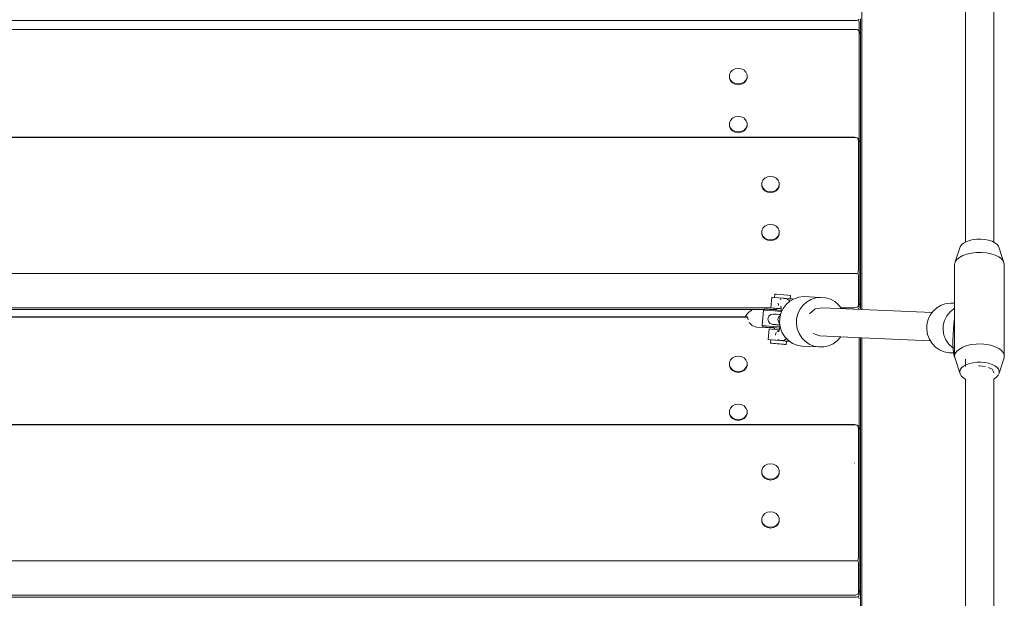
# Model space of a CAD drawing. Units: millimetres. Extents: x 1686 to 5202, y 3515 to 12980.
# Drawn here: x 3443 to 3998, y 10631 to 10957 of the extents above; entities that cross this region are included whole.
import ezdxf

# ---------------------------------------------------------------- set-up
doc = ezdxf.new("R2010")
doc.units = ezdxf.units.MM
doc.header["$MEASUREMENT"] = 0
doc.layers.add('Чертеж и Рисунок_Ном._пера__7', color=7, linetype='Continuous', lineweight=15)

msp = doc.modelspace()

# ---------------------------------------------------------------- linework, layer by layer
at = {"layer": 'Чертеж и Рисунок_Ном._пера__7', "color": 7, "linetype": 'Continuous', "lineweight": 15}
for points in [[(3917.7, 11037.23), (3917.7, 10793.49)], [(3976.08, 11013.98), (3976.08, 10831.42)], [(3992.08, 11014.13), (3992.08, 10831.28)], [(2974.89, 10956.22), (3913.89, 10956.22)], [(3913.89, 10956.22), (3914.59, 10956.24)], [(3914.59, 10956.24), (3915.22, 10956.28)], [(3915.76, 10956.36), (3915.22, 10956.28)], [(3915.76, 10956.36), (3915.97, 10956.93)], [(3915.76, 10956.36), (3915.97, 10955.91)], [(3916.09, 10955.49), (3915.97, 10955.91)], [(3916.14, 10955.09), (3916.09, 10955.49)], [(3916.14, 10950.3), (3916.14, 10955.09)], [(3916.14, 10950.3), (3916.14, 10955.09)], [(3916.89, 10940.04), (3916.89, 10957.04)], [(2974.89, 10951.19), (3913.89, 10951.19)], [(2974.89, 10951.12), (3913.89, 10951.12)], [(3913.89, 10951.19), (3914.69, 10951.09)], [(3913.89, 10951.12), (3914.59, 10951.07)], [(3914.59, 10951.07), (3915.22, 10950.9)], [(3914.69, 10951.09), (3915.39, 10950.87)], [(3915.76, 10950.61), (3915.22, 10950.9)], [(3915.97, 10950.52), (3915.39, 10950.87)], [(3915.76, 10950.61), (3915.97, 10950.25)], [(3915.76, 10950.61), (3915.97, 10950.52)], [(3915.97, 10950.52), (3916.47, 10949.85)], [(3916.09, 10949.77), (3915.97, 10950.25)], [(3916.14, 10949.18), (3916.09, 10949.77)], [(3916.71, 10949.25), (3916.47, 10949.85)], [(3916.14, 10938.09), (3916.14, 10949.18)], [(3916.14, 10938.92), (3916.14, 10949.18)], [(3916.14, 10949.18), (3916.14, 10888.85)], [(3916.14, 10933), (3916.14, 10949.18)], [(3916.8, 10948.84), (3916.71, 10949.25)], [(3916.89, 10948.05), (3916.8, 10948.84)], [(3916.89, 10948.05), (3916.89, 10875.3)], [(3844.91, 10928.14), (3843.79, 10926.99)], [(3846.41, 10928.89), (3844.91, 10928.14)], [(3848.12, 10929.15), (3846.41, 10928.89)], [(3849.83, 10928.89), (3848.12, 10929.15)], [(3851.34, 10928.14), (3849.83, 10928.89)], [(3852.45, 10926.99), (3851.34, 10928.14)], [(3916.14, 10888.85), (3916.14, 10929.93)], [(3843.79, 10926.99), (3843.2, 10925.58)], [(3843.2, 10925.58), (3843.2, 10924.07)], [(3843.2, 10925.08), (3843.2, 10923.57)], [(3843.2, 10924.07), (3843.79, 10922.66)], [(3843.2, 10923.97), (3843.2, 10924.07)], [(3843.2, 10923.87), (3843.2, 10923.97)], [(3843.2, 10923.77), (3843.2, 10923.87)], [(3843.2, 10923.67), (3843.2, 10923.77)], [(3843.2, 10923.57), (3843.2, 10923.67)], [(3843.2, 10923.57), (3843.79, 10922.16)], [(3843.79, 10922.66), (3844.91, 10921.51)], [(3843.79, 10922.16), (3844.91, 10921.01)], [(3851.34, 10921.51), (3852.45, 10922.66)], [(3851.34, 10921.01), (3852.45, 10922.16)], [(3853.05, 10925.58), (3852.45, 10926.99)], [(3852.45, 10922.66), (3853.05, 10924.07)], [(3852.45, 10922.16), (3853.05, 10923.57)], [(3853.05, 10924.07), (3853.05, 10925.58)], [(3853.05, 10923.57), (3853.05, 10925.08)], [(3853.05, 10923.97), (3853.05, 10924.07)], [(3853.05, 10923.87), (3853.05, 10923.97)], [(3853.05, 10923.77), (3853.05, 10923.87)], [(3853.05, 10923.67), (3853.05, 10923.77)], [(3853.05, 10923.57), (3853.05, 10923.67)], [(3844.91, 10921.51), (3846.41, 10920.76)], [(3844.91, 10921.01), (3846.41, 10920.26)], [(3848.12, 10920.49), (3846.41, 10920.76)], [(3848.12, 10919.99), (3846.41, 10920.26)], [(3848.12, 10920.49), (3849.83, 10920.76)], [(3848.12, 10919.99), (3849.83, 10920.26)], [(3849.83, 10920.76), (3851.34, 10921.51)], [(3849.83, 10920.26), (3851.34, 10921.01)], [(3843.79, 10899.93), (3843.2, 10898.52)], [(3844.91, 10901.09), (3843.79, 10899.93)], [(3846.41, 10901.84), (3844.91, 10901.09)], [(3848.12, 10902.1), (3846.41, 10901.84)], [(3849.83, 10901.84), (3848.12, 10902.1)], [(3851.34, 10901.09), (3849.83, 10901.84)], [(3852.45, 10899.93), (3851.34, 10901.09)], [(3853.05, 10898.52), (3852.45, 10899.93)], [(3843.2, 10898.52), (3843.2, 10897.02)], [(3843.2, 10898.02), (3843.2, 10896.52)], [(3843.2, 10897.02), (3843.79, 10895.6)], [(3843.2, 10896.92), (3843.2, 10897.02)], [(3843.2, 10896.82), (3843.2, 10896.92)], [(3843.2, 10896.72), (3843.2, 10896.82)], [(3843.2, 10896.62), (3843.2, 10896.72)], [(3843.2, 10896.52), (3843.2, 10896.62)], [(3843.2, 10896.52), (3843.79, 10895.1)], [(3843.79, 10895.6), (3844.91, 10894.45)], [(3843.79, 10895.1), (3844.91, 10893.95)], [(3844.91, 10894.45), (3846.41, 10893.7)], [(3849.83, 10893.7), (3851.34, 10894.45)], [(3851.34, 10894.45), (3852.45, 10895.6)], [(3851.34, 10893.95), (3852.45, 10895.1)], [(3852.45, 10895.6), (3853.05, 10897.02)], [(3852.45, 10895.1), (3853.05, 10896.52)], [(3853.05, 10897.02), (3853.05, 10898.52)], [(3853.05, 10896.52), (3853.05, 10898.02)], [(3853.05, 10896.92), (3853.05, 10897.02)], [(3853.05, 10896.82), (3853.05, 10896.92)], [(3853.05, 10896.72), (3853.05, 10896.82)], [(3853.05, 10896.62), (3853.05, 10896.72)], [(3853.05, 10896.52), (3853.05, 10896.62)], [(3112.69, 10890.4), (3913.47, 10890.4)], [(3112.69, 10890.33), (3913.47, 10890.33)], [(3844.91, 10893.95), (3846.41, 10893.2)], [(3848.12, 10893.44), (3846.41, 10893.7)], [(3848.12, 10892.94), (3846.41, 10893.2)], [(3848.12, 10893.44), (3849.83, 10893.7)], [(3848.12, 10892.94), (3849.83, 10893.2)], [(3849.83, 10893.2), (3851.34, 10893.95)], [(3913.47, 10890.4), (3914.28, 10890.3)], [(3913.47, 10890.33), (3914.18, 10890.28)], [(3914.18, 10890.28), (3914.81, 10890.1)], [(3914.28, 10890.3), (3914.97, 10890.08)], [(3915.35, 10889.82), (3914.81, 10890.1)], [(3915.56, 10889.73), (3914.97, 10890.08)], [(3915.35, 10889.82), (3915.56, 10889.45)], [(3915.35, 10889.82), (3915.56, 10889.73)], [(3915.56, 10889.73), (3916.06, 10889.06)], [(3915.68, 10888.98), (3915.56, 10889.45)], [(3915.72, 10888.38), (3915.68, 10888.98)], [(3916.29, 10888.45), (3916.06, 10889.06)], [(3915.72, 10888.38), (3915.72, 10815.64)], [(3915.72, 10872.21), (3915.72, 10888.38)], [(3916.39, 10888.05), (3916.29, 10888.45)], [(3916.47, 10887.26), (3916.39, 10888.05)], [(3916.47, 10887.26), (3916.47, 10814.51)], [(3916.89, 10858.3), (3916.89, 10875.3)], [(3863.02, 10867.35), (3861.9, 10866.2)], [(3864.52, 10868.1), (3863.02, 10867.35)], [(3866.23, 10868.36), (3864.52, 10868.1)], [(3867.94, 10868.1), (3866.23, 10868.36)], [(3869.45, 10867.35), (3867.94, 10868.1)], [(3870.56, 10866.2), (3869.45, 10867.35)], [(3915.72, 10815.64), (3915.72, 10869.13)], [(3916.71, 10868.26), (3916.47, 10868.85)], [(3916.8, 10867.86), (3916.71, 10868.26)], [(3916.89, 10867.07), (3916.8, 10867.86)], [(3916.89, 10867.07), (3916.89, 10794.32)], [(3861.9, 10866.2), (3861.31, 10864.78)], [(3861.31, 10864.78), (3861.31, 10863.28)], [(3861.31, 10864.28), (3861.31, 10862.78)], [(3861.31, 10863.28), (3861.9, 10861.87)], [(3861.31, 10863.18), (3861.31, 10863.28)], [(3861.31, 10863.08), (3861.31, 10863.18)], [(3861.31, 10862.98), (3861.31, 10863.08)], [(3861.31, 10862.88), (3861.31, 10862.98)], [(3861.31, 10862.78), (3861.31, 10862.88)], [(3861.31, 10862.78), (3861.9, 10861.37)], [(3861.9, 10861.87), (3863.02, 10860.72)], [(3861.9, 10861.37), (3863.02, 10860.22)], [(3869.45, 10860.72), (3870.56, 10861.87)], [(3869.45, 10860.22), (3870.56, 10861.37)], [(3871.15, 10864.78), (3870.56, 10866.2)], [(3870.56, 10861.87), (3871.15, 10863.28)], [(3870.56, 10861.37), (3871.15, 10862.78)], [(3871.15, 10863.28), (3871.15, 10864.78)], [(3871.15, 10862.78), (3871.15, 10864.28)], [(3871.15, 10863.18), (3871.15, 10863.28)], [(3871.15, 10863.08), (3871.15, 10863.18)], [(3871.15, 10862.98), (3871.15, 10863.08)], [(3871.15, 10862.88), (3871.15, 10862.98)], [(3871.15, 10862.78), (3871.15, 10862.88)], [(3863.02, 10860.72), (3864.52, 10859.96)], [(3863.02, 10860.22), (3864.52, 10859.46)], [(3866.23, 10859.7), (3864.52, 10859.96)], [(3866.23, 10859.2), (3864.52, 10859.46)], [(3866.23, 10859.7), (3867.94, 10859.96)], [(3866.23, 10859.2), (3867.94, 10859.46)], [(3867.94, 10859.96), (3869.45, 10860.72)], [(3867.94, 10859.46), (3869.45, 10860.22)], [(3861.9, 10839.14), (3861.31, 10837.73)], [(3863.02, 10840.29), (3861.9, 10839.14)], [(3864.52, 10841.04), (3863.02, 10840.29)], [(3866.23, 10841.31), (3864.52, 10841.04)], [(3867.94, 10841.04), (3866.23, 10841.31)], [(3869.45, 10840.29), (3867.94, 10841.04)], [(3870.56, 10839.14), (3869.45, 10840.29)], [(3871.15, 10837.73), (3870.56, 10839.14)], [(3861.31, 10837.73), (3861.31, 10836.22)], [(3861.31, 10837.23), (3861.31, 10835.72)], [(3861.31, 10836.22), (3861.9, 10834.81)], [(3861.31, 10836.12), (3861.31, 10836.22)], [(3861.31, 10836.02), (3861.31, 10836.12)], [(3861.31, 10835.92), (3861.31, 10836.02)], [(3861.31, 10835.82), (3861.31, 10835.92)], [(3861.31, 10835.72), (3861.31, 10835.82)], [(3861.31, 10835.72), (3861.9, 10834.31)], [(3861.9, 10834.81), (3863.02, 10833.66)], [(3861.9, 10834.31), (3863.02, 10833.16)], [(3863.02, 10833.66), (3864.52, 10832.91)], [(3863.02, 10833.16), (3864.52, 10832.41)], [(3867.94, 10832.91), (3869.45, 10833.66)], [(3867.94, 10832.41), (3869.45, 10833.16)], [(3869.45, 10833.66), (3870.56, 10834.81)], [(3869.45, 10833.16), (3870.56, 10834.31)], [(3870.56, 10834.81), (3871.15, 10836.22)], [(3870.56, 10834.31), (3871.15, 10835.72)], [(3871.15, 10836.22), (3871.15, 10837.73)], [(3871.15, 10835.72), (3871.15, 10837.23)], [(3871.15, 10836.12), (3871.15, 10836.22)], [(3871.15, 10836.02), (3871.15, 10836.12)], [(3871.15, 10835.92), (3871.15, 10836.02)], [(3871.15, 10835.82), (3871.15, 10835.92)], [(3871.15, 10835.72), (3871.15, 10835.82)], [(3866.23, 10832.65), (3864.52, 10832.91)], [(3866.23, 10832.15), (3864.52, 10832.41)], [(3866.23, 10832.65), (3867.94, 10832.91)], [(3866.23, 10832.15), (3867.94, 10832.41)], [(3973.06, 10828.73), (3970.3, 10820.19)], [(3973.79, 10829.8), (3973.06, 10828.73)], [(3974.93, 10830.78), (3973.79, 10829.8)], [(3976.44, 10831.62), (3974.93, 10830.78)], [(3978.25, 10832.29), (3976.44, 10831.62)], [(3980.3, 10832.76), (3978.25, 10832.29)], [(3982.5, 10833.02), (3980.3, 10832.76)], [(3984.76, 10833.05), (3982.5, 10833.02)], [(3986.99, 10832.86), (3984.76, 10833.05)], [(3989.09, 10832.44), (3986.99, 10832.86)], [(3990.98, 10831.82), (3989.09, 10832.44)], [(3992.58, 10831.03), (3990.98, 10831.82)], [(3993.83, 10830.08), (3992.58, 10831.03)], [(3994.67, 10829.04), (3993.83, 10830.08)], [(3995.08, 10827.92), (3994.67, 10829.04)], [(3995.08, 10827.92), (3997.9, 10819.18)], [(3972.64, 10822.75), (3971.21, 10821.53)], [(3974.53, 10823.81), (3972.64, 10822.75)], [(3976.81, 10824.65), (3974.53, 10823.81)], [(3979.38, 10825.24), (3976.81, 10824.65)], [(3982.14, 10825.57), (3979.38, 10825.24)], [(3984.97, 10825.61), (3982.14, 10825.57)], [(3987.76, 10825.36), (3984.97, 10825.61)], [(3990.39, 10824.84), (3987.76, 10825.36)], [(3992.76, 10824.06), (3990.39, 10824.84)], [(3994.77, 10823.06), (3992.76, 10824.06)], [(3996.34, 10821.88), (3994.77, 10823.06)], [(3970.3, 10820.19), (3969.95, 10818.78)], [(3969.95, 10767.22), (3969.95, 10818.78)], [(3971.21, 10821.53), (3970.3, 10820.19)], [(3997.4, 10820.57), (3996.34, 10821.88)], [(3997.9, 10819.18), (3997.4, 10820.57)], [(3997.9, 10767.61), (3997.9, 10819.18)], [(3112.69, 10813.69), (3913.47, 10813.69)], [(3913.47, 10813.69), (3914.18, 10813.7)], [(3914.18, 10813.7), (3914.81, 10813.75)], [(3915.35, 10813.83), (3914.81, 10813.75)], [(3915.35, 10813.83), (3915.56, 10814.4)], [(3915.35, 10813.83), (3915.56, 10813.37)], [(3915.68, 10815), (3915.56, 10814.4)], [(3915.68, 10812.95), (3915.56, 10813.37)], [(3915.72, 10815.64), (3915.68, 10815)], [(3915.72, 10812.56), (3915.68, 10812.95)], [(3915.72, 10795.56), (3915.72, 10812.56)], [(3915.72, 10796.39), (3915.72, 10812.56)], [(3916.47, 10797.51), (3916.47, 10814.51)], [(3866.53, 10794.36), (3867.06, 10800.34)], [(3868.32, 10800.24), (3867.06, 10800.34)], [(3870.76, 10800.04), (3868.32, 10800.24)], [(3868.52, 10800.23), (3868.69, 10802.1)], [(3869.63, 10802.03), (3868.69, 10802.1)], [(3871.47, 10801.88), (3869.63, 10802.03)], [(3873.85, 10799.78), (3870.76, 10800.04)], [(3873.8, 10801.68), (3871.47, 10801.88)], [(3873.8, 10801.68), (3875.94, 10801.49)], [(3877.29, 10801.36), (3875.94, 10801.49)], [(3877.55, 10801.32), (3877.29, 10801.36)], [(3877.39, 10799.45), (3877.55, 10801.32)], [(3882.23, 10800.36), (3879.57, 10799.47)], [(3885.01, 10800.68), (3882.23, 10800.36)], [(3894.48, 10800.27), (3885.01, 10800.68)], [(3891.7, 10799.94), (3889.04, 10799.05)], [(3894.48, 10800.27), (3891.7, 10799.94)], [(3897.27, 10800.02), (3894.48, 10800.27)], [(3899.96, 10799.21), (3897.27, 10800.02)], [(3112.69, 10794.37), (3777.7, 10794.37)], [(3777.7, 10794.37), (3866.54, 10794.37)], [(3867.79, 10794.27), (3866.53, 10794.36)], [(3866.53, 10794.36), (3866.89, 10794.31)], [(3866.89, 10794.31), (3868.68, 10794.13)], [(3870.23, 10794.07), (3867.79, 10794.27)], [(3870.76, 10796.12), (3870.59, 10797.03)], [(3870.83, 10795.72), (3870.76, 10796.12)], [(3872.32, 10799.44), (3871.77, 10798.99)], [(3872, 10795.29), (3872.17, 10794.77)], [(3872.15, 10795.14), (3872.23, 10793.85)], [(3875.04, 10796.18), (3873.35, 10793.92)], [(3873.8, 10799.69), (3873.61, 10799.66)], [(3873.85, 10799.78), (3876.71, 10799.52)], [(3873.87, 10799.7), (3874.69, 10799.67)], [(3874.69, 10799.67), (3876.1, 10799.15)], [(3877.14, 10798.06), (3875.04, 10796.18)], [(3876.1, 10799.15), (3876.44, 10798.87)], [(3876.44, 10798.87), (3877.11, 10798.04)], [(3878.5, 10799.35), (3876.71, 10799.52)], [(3879.57, 10799.47), (3877.14, 10798.06)], [(3878.85, 10799.29), (3878.5, 10799.35)], [(3878.83, 10799.04), (3878.85, 10799.29)], [(3884.51, 10795.77), (3882.83, 10793.5)], [(3886.61, 10797.64), (3884.51, 10795.77)], [(3889.04, 10799.05), (3886.61, 10797.64)], [(3895.51, 10794.46), (3891.54, 10793.75)], [(3917.7, 10793.49), (3895.51, 10794.46)], [(3902.42, 10797.87), (3899.96, 10799.21)], [(3904.57, 10796.06), (3902.42, 10797.87)], [(3906.2, 10794), (3904.57, 10796.06)], [(3905.9, 10794.37), (3913.47, 10794.37)], [(3913.47, 10794.37), (3914.28, 10794.47)], [(3914.28, 10794.47), (3914.97, 10794.69)], [(3915.56, 10795.04), (3914.97, 10794.69)], [(3915.56, 10795.04), (3916.06, 10795.71)], [(3915.68, 10795.25), (3915.56, 10795.04)], [(3915.72, 10795.56), (3915.68, 10795.25)], [(3916.09, 10794.81), (3915.97, 10794.21)], [(3916.29, 10796.32), (3916.06, 10795.71)], [(3916.14, 10795.44), (3916.09, 10794.81)], [(3916.14, 10795.92), (3916.14, 10795.44)], [(3916.14, 10795.44), (3916.14, 10795.92)], [(3916.39, 10796.72), (3916.29, 10796.32)], [(3916.47, 10797.51), (3916.39, 10796.72)], [(3916.89, 10793.53), (3916.89, 10794.32)], [(3957.89, 10792.56), (3959.99, 10794.43)], [(3959.99, 10794.43), (3962.42, 10795.84)], [(3962.42, 10795.84), (3965.08, 10796.73)], [(3965.08, 10796.73), (3967.86, 10797.06)], [(3967.86, 10797.06), (3969.95, 10796.96)], [(3112.69, 10793.5), (3777.7, 10793.5)], [(3112.69, 10789.22), (3777.7, 10789.22)], [(3112.69, 10789.15), (3777.7, 10789.15)], [(3777.7, 10793.5), (3862.83, 10793.5)], [(3777.7, 10789.22), (3853.23, 10789.22)], [(3777.7, 10789.15), (3853.32, 10789.15)], [(3852.93, 10790.62), (3852.04, 10789.22)], [(3852.93, 10790.62), (3853.35, 10791.27)], [(3853.24, 10789.22), (3853.32, 10789.15)], [(3853.32, 10789.13), (3853.31, 10788.93)], [(3853.31, 10788.93), (3853.35, 10788.85)], [(3853.35, 10791.27), (3853.42, 10791.39)], [(3853.36, 10788.82), (3853.42, 10788.64)], [(3853.42, 10791.39), (3853.91, 10791.72)], [(3854.62, 10792.22), (3853.91, 10791.72)], [(3854.62, 10792.22), (3854.67, 10792.25)], [(3855.42, 10792.81), (3854.67, 10792.25)], [(3855.42, 10792.81), (3855.47, 10792.84)], [(3855.56, 10792.92), (3855.47, 10792.84)], [(3855.66, 10793), (3855.56, 10792.92)], [(3858.33, 10793.49), (3862.59, 10793.3)], [(3862.34, 10793.1), (3861.58, 10784.42)], [(3862.34, 10793.1), (3863.05, 10793.68)], [(3862.34, 10793.1), (3864.41, 10792.95)], [(3863.05, 10793.68), (3864.99, 10793.54)], [(3864.41, 10792.95), (3868.57, 10792.6)], [(3864.82, 10788.17), (3865.34, 10789.6)], [(3864.99, 10793.54), (3868.87, 10793.22)], [(3866.52, 10790.58), (3865.34, 10789.6)], [(3865.51, 10793.5), (3869.48, 10793.5)], [(3868.03, 10790.85), (3866.52, 10790.58)], [(3869.71, 10790.77), (3868.03, 10790.85)], [(3868.57, 10792.6), (3872.25, 10792.29)], [(3868.68, 10794.13), (3869.53, 10794.06)], [(3872.24, 10792.93), (3868.87, 10793.22)], [(3869.45, 10793.17), (3869.53, 10794.09)], [(3869.53, 10794.09), (3869.64, 10794.08)], [(3869.64, 10794.08), (3869.83, 10794.07)], [(3869.71, 10790.77), (3871.03, 10790.68)], [(3869.83, 10794.07), (3870.14, 10794.05)], [(3872.23, 10793.89), (3870.23, 10794.07)], [(3870.27, 10794.04), (3871.36, 10793.95)], [(3870.42, 10787.93), (3870.95, 10789.36)], [(3871.85, 10790.11), (3870.95, 10789.36)], [(3871.97, 10790.6), (3871.03, 10790.68)], [(3871.42, 10793.94), (3872.23, 10793.87)], [(3872.15, 10791.36), (3871.49, 10788.6)], [(3873.35, 10793.92), (3872.15, 10791.36)], [(3872.23, 10793.85), (3872.25, 10792.31)], [(3872.25, 10792.31), (3872.23, 10791.52)], [(3881.63, 10790.94), (3880.96, 10788.19)], [(3882.83, 10793.5), (3881.63, 10790.94)], [(3888.39, 10791.12), (3888.34, 10791.08)], [(3891.48, 10793.74), (3888.39, 10791.12)], [(3891.54, 10793.75), (3891.48, 10793.74)], [(3915.76, 10793.63), (3915.47, 10793.59)], [(3915.76, 10793.63), (3915.97, 10794.21)], [(3915.76, 10793.63), (3915.79, 10793.58)], [(3957.3, 10791.76), (3917.7, 10793.49)], [(3955, 10787.73), (3956.2, 10790.29)], [(3956.2, 10790.29), (3957.89, 10792.56)], [(3964.56, 10788.01), (3965.54, 10789.88)], [(3965.54, 10789.88), (3966.51, 10791.08)], [(3966.51, 10791.08), (3967.4, 10792.14)], [(3967.4, 10792.14), (3969.33, 10793.7)], [(3969.33, 10793.7), (3969.72, 10794.01)], [(3969.72, 10794.01), (3969.95, 10794.13)], [(3853.42, 10788.64), (3853.53, 10788.33)], [(3853.54, 10788.28), (3853.74, 10787.58)], [(3855.92, 10784.37), (3854.31, 10786.1)], [(3856.3, 10784.24), (3856.2, 10784.28)], [(3858.46, 10783.48), (3856.3, 10784.24)], [(3858.46, 10783.48), (3868.57, 10783.04)], [(3861.58, 10784.42), (3863.66, 10784.27)], [(3861.58, 10784.42), (3862.18, 10783.72)], [(3862.18, 10783.72), (3864.12, 10783.58)], [(3862.71, 10783.64), (3862.18, 10783.72)], [(3865.61, 10783.36), (3862.71, 10783.64)], [(3863.66, 10784.27), (3867.81, 10783.92)], [(3864.12, 10783.58), (3868, 10783.26)], [(3864.82, 10788.17), (3865.09, 10786.67)], [(3865.09, 10786.67), (3866.07, 10785.5)], [(3865.84, 10783.37), (3865.5, 10783.42)], [(3865.5, 10783.42), (3866.74, 10783.33)], [(3868.57, 10783.09), (3865.61, 10783.36)], [(3867.66, 10783.2), (3865.84, 10783.37)], [(3866.07, 10785.5), (3867.52, 10784.98)], [(3866.74, 10783.33), (3869.22, 10783.13)], [(3867.52, 10784.98), (3867.85, 10784.93)], [(3869.2, 10784.9), (3867.52, 10784.98)], [(3868.57, 10783.12), (3867.66, 10783.2)], [(3871.47, 10783.61), (3867.81, 10783.92)], [(3867.85, 10784.93), (3869.63, 10784.76)], [(3871.35, 10782.97), (3868, 10783.26)], [(3868.5, 10782.25), (3868.58, 10783.18)], [(3869.2, 10784.9), (3870.52, 10784.81)], [(3869.63, 10784.76), (3871.58, 10784.58)], [(3870.42, 10787.93), (3870.69, 10786.42)], [(3871.56, 10784.73), (3870.52, 10784.81)], [(3870.69, 10786.42), (3871.42, 10785.56)], [(3871.51, 10783.84), (3871.23, 10782.29)], [(3871.49, 10788.6), (3871.38, 10785.77)], [(3871.38, 10785.77), (3871.84, 10782.98)], [(3871.6, 10784.46), (3871.51, 10783.84)], [(3880.96, 10788.19), (3880.86, 10785.36)], [(3880.86, 10785.36), (3881.32, 10782.57)], [(3954.24, 10782.15), (3954.34, 10784.98)], [(3954.34, 10784.98), (3955, 10787.73)], [(3963.42, 10782.14), (3963.51, 10784.58)], [(3963.51, 10784.58), (3964.23, 10787.33)], [(3964.23, 10787.33), (3964.56, 10788.01)], [(3969.54, 10785.51), (3969.25, 10782.37)], [(3969.93, 10788.52), (3969.54, 10785.51)], [(3969.93, 10788.52), (3969.95, 10788.64)], [(3864.98, 10776.51), (3865.5, 10782.49)], [(3866.76, 10782.4), (3865.5, 10782.49)], [(3869.2, 10782.2), (3866.76, 10782.4)], [(3869.29, 10779.89), (3869.04, 10779.21)], [(3869.07, 10779.06), (3869.04, 10779.21)], [(3871.16, 10782.03), (3869.2, 10782.2)], [(3869.22, 10783.13), (3871.35, 10782.95)], [(3869.49, 10780.43), (3869.29, 10779.89)], [(3870.77, 10781.62), (3870.07, 10781.05)], [(3870.98, 10781.27), (3870.73, 10780.79)], [(3871.23, 10782.29), (3870.92, 10780.99)], [(3871.84, 10782.98), (3872.85, 10780.34)], [(3872.85, 10780.34), (3874.36, 10777.96)], [(3874.36, 10777.96), (3876.32, 10775.93)], [(3881.32, 10782.57), (3882.33, 10779.92)], [(3882.33, 10779.92), (3883.84, 10777.54)], [(3894.06, 10778.55), (3890.28, 10779.94)], [(3894.12, 10778.52), (3894.06, 10778.55)], [(3917.7, 10777.49), (3894.12, 10778.52)], [(3903.82, 10775.78), (3905.73, 10777.86)], [(3905.73, 10777.86), (3905.82, 10778.01)], [(3954.7, 10779.35), (3954.24, 10782.15)], [(3955.7, 10776.71), (3954.7, 10779.35)], [(3963.42, 10781.75), (3963.42, 10782.14)], [(3963.92, 10778.95), (3963.42, 10781.75)], [(3964.08, 10778.57), (3963.92, 10778.95)], [(3965.05, 10776.3), (3964.08, 10778.57)], [(3969.06, 10779.24), (3969, 10776.15)], [(3969.25, 10782.37), (3969.06, 10779.24)], [(3866.24, 10776.42), (3864.98, 10776.51)], [(3864.98, 10776.51), (3865.33, 10776.46)], [(3865.33, 10776.46), (3866.44, 10776.35)], [(3868.68, 10776.22), (3866.24, 10776.42)], [(3866.28, 10774.47), (3866.45, 10776.39)], [(3867.23, 10774.4), (3866.28, 10774.47)], [(3866.28, 10774.47), (3866.54, 10774.43)], [(3866.54, 10774.43), (3867.89, 10774.3)], [(3869.06, 10774.25), (3867.23, 10774.4)], [(3869.16, 10776.17), (3867.39, 10776.31)], [(3867.89, 10774.3), (3870.03, 10774.1)], [(3871.78, 10775.95), (3868.68, 10776.22)], [(3871.39, 10774.04), (3869.06, 10774.25)], [(3869.16, 10776.17), (3869.23, 10776.16)], [(3871.47, 10775.97), (3869.96, 10776.1)], [(3870.03, 10774.1), (3872.36, 10773.9)], [(3870.33, 10776.54), (3870.91, 10776.34)], [(3870.91, 10776.34), (3871.78, 10776.02)], [(3871.39, 10774.04), (3873.53, 10773.85)], [(3871.47, 10775.97), (3871.55, 10775.96)], [(3871.78, 10775.95), (3874.63, 10775.69)], [(3872.63, 10775.98), (3871.8, 10776.02)], [(3872.36, 10773.9), (3874.2, 10773.75)], [(3872.63, 10775.98), (3874.11, 10776.25)], [(3874.88, 10773.72), (3873.53, 10773.85)], [(3874.11, 10776.25), (3874.49, 10776.5)], [(3874.2, 10773.75), (3875.14, 10773.68)], [(3874.49, 10776.5), (3875.19, 10777.11)], [(3876.42, 10775.52), (3874.63, 10775.69)], [(3874.99, 10775.64), (3874.67, 10775.67)], [(3875.14, 10773.68), (3874.88, 10773.72)], [(3875.28, 10775.6), (3875.05, 10775.64)], [(3875.14, 10773.68), (3875.31, 10775.6)], [(3875.31, 10775.58), (3875.51, 10775.56)], [(3875.51, 10775.56), (3876.77, 10775.47)], [(3876.32, 10775.93), (3878.64, 10774.35)], [(3876.77, 10775.47), (3876.42, 10775.52)], [(3876.77, 10775.47), (3876.79, 10775.61)], [(3881.23, 10773.27), (3878.64, 10774.35)], [(3883.98, 10772.74), (3881.23, 10773.27)], [(3883.84, 10777.54), (3885.8, 10775.52)], [(3883.98, 10772.74), (3893.45, 10772.32)], [(3885.8, 10775.52), (3888.11, 10773.93)], [(3888.11, 10773.93), (3890.7, 10772.85)], [(3893.45, 10772.32), (3890.7, 10772.85)], [(3893.45, 10772.32), (3896.25, 10772.36)], [(3896.25, 10772.36), (3898.99, 10772.97)], [(3898.99, 10772.97), (3901.55, 10774.13)], [(3901.55, 10774.13), (3903.82, 10775.78)], [(3916.14, 10775.37), (3916.14, 10777.56)], [(3916.14, 10776.19), (3916.14, 10777.56)], [(3916.14, 10777.56), (3916.14, 10727.04)], [(3916.14, 10771.03), (3916.14, 10777.56)], [(3916.89, 10777.32), (3916.89, 10777.53)], [(3916.89, 10777.53), (3916.89, 10713.33)], [(3956.28, 10775.81), (3917.7, 10777.49)], [(3917.7, 10777.49), (3917.7, 10533.83)], [(3957.22, 10774.33), (3955.7, 10776.71)], [(3959.17, 10772.31), (3957.22, 10774.33)], [(3961.49, 10770.72), (3959.17, 10772.31)], [(3965.82, 10775.18), (3965.05, 10776.3)], [(3966.74, 10773.91), (3965.82, 10775.18)], [(3968.65, 10772.09), (3966.74, 10773.91)], [(3968.88, 10771.88), (3968.65, 10772.09)], [(3969, 10776.15), (3969, 10774.15)], [(3969, 10774.15), (3969.06, 10771.45)], [(3974.53, 10772.24), (3972.64, 10771.19)], [(3976.81, 10773.09), (3974.53, 10772.24)], [(3979.38, 10773.68), (3976.81, 10773.09)], [(3982.14, 10774), (3979.38, 10773.68)], [(3984.97, 10774.04), (3982.14, 10774)], [(3987.76, 10773.8), (3984.97, 10774.04)], [(3990.39, 10773.28), (3987.76, 10773.8)], [(3992.76, 10772.5), (3990.39, 10773.28)], [(3994.77, 10771.5), (3992.76, 10772.5)], [(3846.41, 10766.92), (3844.91, 10766.17)], [(3848.12, 10767.18), (3846.41, 10766.92)], [(3849.83, 10766.92), (3848.12, 10767.18)], [(3851.34, 10766.17), (3849.83, 10766.92)], [(3916.14, 10727.04), (3916.14, 10767.95)], [(3964.08, 10769.64), (3961.49, 10770.72)], [(3966.83, 10769.11), (3964.08, 10769.64)], [(3966.83, 10769.11), (3969.32, 10769)], [(3969.05, 10771.77), (3968.88, 10771.88)], [(3969.06, 10771.45), (3969.25, 10769.37)], [(3969.25, 10769.37), (3969.54, 10767.9)], [(3969.69, 10767.18), (3969.54, 10767.9)], [(3969.69, 10767.18), (3970.09, 10766.31)], [(3970.3, 10768.63), (3969.95, 10767.22)], [(3969.95, 10767.22), (3970.17, 10765.81)], [(3971.21, 10769.97), (3970.3, 10768.63)], [(3972.64, 10771.19), (3971.21, 10769.97)], [(3996.34, 10770.32), (3994.77, 10771.5)], [(3997.4, 10769.01), (3996.34, 10770.32)], [(3997.9, 10767.61), (3997.4, 10769.01)], [(3997.84, 10766.2), (3997.9, 10767.61)], [(3843.79, 10765.02), (3843.2, 10763.6)], [(3843.2, 10763.6), (3843.2, 10762.1)], [(3843.2, 10763.1), (3843.2, 10761.6)], [(3843.2, 10762.1), (3843.79, 10760.69)], [(3843.2, 10762), (3843.2, 10762.1)], [(3843.2, 10761.9), (3843.2, 10762)], [(3843.2, 10761.8), (3843.2, 10761.9)], [(3843.2, 10761.7), (3843.2, 10761.8)], [(3843.2, 10761.6), (3843.2, 10761.7)], [(3843.2, 10761.6), (3843.79, 10760.19)], [(3844.91, 10766.17), (3843.79, 10765.02)], [(3852.45, 10765.02), (3851.34, 10766.17)], [(3853.05, 10763.6), (3852.45, 10765.02)], [(3852.45, 10760.69), (3853.05, 10762.1)], [(3852.45, 10760.19), (3853.05, 10761.6)], [(3853.05, 10762.1), (3853.05, 10763.6)], [(3853.05, 10761.6), (3853.05, 10763.1)], [(3853.05, 10762), (3853.05, 10762.1)], [(3853.05, 10761.9), (3853.05, 10762)], [(3853.05, 10761.8), (3853.05, 10761.9)], [(3853.05, 10761.7), (3853.05, 10761.8)], [(3853.05, 10761.6), (3853.05, 10761.7)], [(3970.17, 10765.81), (3972.96, 10757.2)], [(3974.93, 10761.49), (3973.79, 10760.52)], [(3976.44, 10762.34), (3974.93, 10761.49)], [(3976.08, 10765.41), (3976.08, 10761.29)], [(3978.25, 10763.01), (3976.44, 10762.34)], [(3980.3, 10763.48), (3978.25, 10763.01)], [(3982.5, 10763.74), (3980.3, 10763.48)], [(3984.76, 10763.77), (3982.5, 10763.74)], [(3984.08, 10761.78), (3983.56, 10761.71)], [(3987.1, 10761.38), (3984.08, 10761.78)], [(3986.99, 10763.58), (3984.76, 10763.77)], [(3989.09, 10763.16), (3986.99, 10763.58)], [(3990.98, 10762.54), (3989.09, 10763.16)], [(3992.58, 10761.74), (3990.98, 10762.54)], [(3993.83, 10760.8), (3992.58, 10761.74)], [(3997.84, 10766.2), (3995.03, 10757.51)], [(3843.79, 10760.69), (3844.91, 10759.53)], [(3843.79, 10760.19), (3844.91, 10759.03)], [(3844.91, 10759.53), (3846.41, 10758.78)], [(3844.91, 10759.03), (3846.41, 10758.28)], [(3848.12, 10758.52), (3846.41, 10758.78)], [(3848.12, 10758.02), (3846.41, 10758.28)], [(3848.12, 10758.52), (3849.83, 10758.78)], [(3848.12, 10758.02), (3849.83, 10758.28)], [(3849.83, 10758.78), (3851.34, 10759.53)], [(3849.83, 10758.28), (3851.34, 10759.03)], [(3851.34, 10759.53), (3852.45, 10760.69)], [(3851.34, 10759.03), (3852.45, 10760.19)], [(3973.06, 10759.45), (3972.78, 10758.33)], [(3972.78, 10758.33), (3972.96, 10757.2)], [(3972.96, 10757.2), (3973.59, 10756.12)], [(3973.79, 10760.52), (3973.06, 10759.45)], [(3973.59, 10756.12), (3974.64, 10755.12)], [(3989.7, 10760.44), (3988.96, 10760.8)], [(3990.29, 10760.14), (3989.7, 10760.44)], [(3991.01, 10759.78), (3990.29, 10760.14)], [(3991.75, 10758.4), (3991.01, 10759.78)], [(3991.75, 10758.4), (3991.82, 10758.27)], [(3991.82, 10758.28), (3992.08, 10757.78)], [(3993.59, 10755.38), (3994.52, 10756.41)], [(3994.67, 10759.75), (3993.83, 10760.8)], [(3994.52, 10756.41), (3995.03, 10757.51)], [(3995.08, 10758.64), (3994.67, 10759.75)], [(3995.03, 10757.51), (3995.08, 10758.64)], [(3974.64, 10755.12), (3976.07, 10754.24)], [(3976.08, 10754.24), (3976.08, 10571.76)], [(3992.08, 10754.39), (3992.25, 10754.47)], [(3992.08, 10754.39), (3992.08, 10571.61)], [(3992.25, 10754.47), (3993.59, 10755.38)], [(3844.91, 10739.11), (3843.79, 10737.96)], [(3846.41, 10739.87), (3844.91, 10739.11)], [(3848.12, 10740.13), (3846.41, 10739.87)], [(3849.83, 10739.87), (3848.12, 10740.13)], [(3851.34, 10739.11), (3849.83, 10739.87)], [(3852.45, 10737.96), (3851.34, 10739.11)], [(3843.79, 10737.96), (3843.2, 10736.55)], [(3843.2, 10736.55), (3843.2, 10735.04)], [(3843.2, 10736.05), (3843.2, 10734.54)], [(3843.2, 10735.04), (3843.79, 10733.63)], [(3843.2, 10734.94), (3843.2, 10735.04)], [(3843.2, 10734.84), (3843.2, 10734.94)], [(3843.2, 10734.74), (3843.2, 10734.84)], [(3843.2, 10734.64), (3843.2, 10734.74)], [(3843.2, 10734.54), (3843.2, 10734.64)], [(3843.2, 10734.54), (3843.79, 10733.13)], [(3843.79, 10733.63), (3844.91, 10732.48)], [(3851.34, 10732.48), (3852.45, 10733.63)], [(3853.05, 10736.55), (3852.45, 10737.96)], [(3852.45, 10733.63), (3853.05, 10735.04)], [(3852.45, 10733.13), (3853.05, 10734.54)], [(3853.05, 10735.04), (3853.05, 10736.55)], [(3853.05, 10734.54), (3853.05, 10736.05)], [(3853.05, 10734.94), (3853.05, 10735.04)], [(3853.05, 10734.84), (3853.05, 10734.94)], [(3853.05, 10734.74), (3853.05, 10734.84)], [(3853.05, 10734.64), (3853.05, 10734.74)], [(3853.05, 10734.54), (3853.05, 10734.64)], [(3112.69, 10728.59), (3777.7, 10728.59)], [(3112.69, 10728.52), (3777.7, 10728.52)], [(3777.7, 10728.59), (3913.47, 10728.59)], [(3777.7, 10728.52), (3913.47, 10728.52)], [(3843.79, 10733.13), (3844.91, 10731.98)], [(3844.91, 10732.48), (3846.41, 10731.73)], [(3844.91, 10731.98), (3846.41, 10731.23)], [(3848.12, 10731.47), (3846.41, 10731.73)], [(3848.12, 10730.97), (3846.41, 10731.23)], [(3848.12, 10731.47), (3849.83, 10731.73)], [(3848.12, 10730.97), (3849.83, 10731.23)], [(3849.83, 10731.73), (3851.34, 10732.48)], [(3849.83, 10731.23), (3851.34, 10731.98)], [(3851.34, 10731.98), (3852.45, 10733.13)], [(3913.47, 10728.59), (3914.28, 10728.49)], [(3913.47, 10728.52), (3914.18, 10728.46)], [(3914.18, 10728.46), (3914.81, 10728.29)], [(3914.28, 10728.49), (3914.97, 10728.26)], [(3915.35, 10728.01), (3914.81, 10728.29)], [(3915.56, 10727.92), (3914.97, 10728.26)], [(3915.35, 10728.01), (3915.56, 10727.64)], [(3915.35, 10728.01), (3915.56, 10727.92)], [(3915.56, 10727.92), (3916.06, 10727.24)], [(3915.68, 10727.16), (3915.56, 10727.64)], [(3915.72, 10726.57), (3915.68, 10727.16)], [(3915.72, 10726.57), (3915.72, 10653.82)], [(3915.72, 10710.39), (3915.72, 10726.57)], [(3916.29, 10726.64), (3916.06, 10727.24)], [(3916.39, 10726.24), (3916.29, 10726.64)], [(3916.47, 10725.44), (3916.39, 10726.24)], [(3916.47, 10725.44), (3916.47, 10652.7)], [(3916.89, 10696.33), (3916.89, 10713.33)], [(3864.52, 10706.29), (3863.02, 10705.54)], [(3866.23, 10706.55), (3864.52, 10706.29)], [(3867.94, 10706.29), (3866.23, 10706.55)], [(3869.45, 10705.54), (3867.94, 10706.29)], [(3913.47, 10707.04), (3913.54, 10707)], [(3915.72, 10653.82), (3915.72, 10707.32)], [(3916.71, 10706.28), (3916.47, 10706.88)], [(3916.8, 10705.88), (3916.71, 10706.28)], [(3916.89, 10705.09), (3916.8, 10705.88)], [(3861.9, 10704.38), (3861.31, 10702.97)], [(3861.31, 10702.97), (3861.31, 10701.47)], [(3861.31, 10702.47), (3861.31, 10700.97)], [(3861.31, 10701.47), (3861.9, 10700.05)], [(3861.31, 10701.37), (3861.31, 10701.47)], [(3861.31, 10701.27), (3861.31, 10701.37)], [(3861.31, 10701.17), (3861.31, 10701.27)], [(3861.31, 10701.07), (3861.31, 10701.17)], [(3861.31, 10700.97), (3861.31, 10701.07)], [(3861.31, 10700.97), (3861.9, 10699.55)], [(3863.02, 10705.54), (3861.9, 10704.38)], [(3861.9, 10700.05), (3863.02, 10698.9)], [(3870.56, 10704.38), (3869.45, 10705.54)], [(3869.45, 10698.9), (3870.56, 10700.05)], [(3871.15, 10702.97), (3870.56, 10704.38)], [(3870.56, 10700.05), (3871.15, 10701.47)], [(3870.56, 10699.55), (3871.15, 10700.97)], [(3871.15, 10701.47), (3871.15, 10702.97)], [(3871.15, 10700.97), (3871.15, 10702.47)], [(3871.15, 10701.37), (3871.15, 10701.47)], [(3871.15, 10701.27), (3871.15, 10701.37)], [(3871.15, 10701.17), (3871.15, 10701.27)], [(3871.15, 10701.07), (3871.15, 10701.17)], [(3871.15, 10700.97), (3871.15, 10701.07)], [(3916.89, 10705.09), (3916.89, 10632.34)], [(3861.9, 10699.55), (3863.02, 10698.4)], [(3863.02, 10698.9), (3864.52, 10698.15)], [(3863.02, 10698.4), (3864.52, 10697.65)], [(3866.23, 10697.89), (3864.52, 10698.15)], [(3866.23, 10697.39), (3864.52, 10697.65)], [(3866.23, 10697.89), (3867.94, 10698.15)], [(3866.23, 10697.39), (3867.94, 10697.65)], [(3867.94, 10698.15), (3869.45, 10698.9)], [(3867.94, 10697.65), (3869.45, 10698.4)], [(3869.45, 10698.4), (3870.56, 10699.55)], [(3863.02, 10678.48), (3861.9, 10677.33)], [(3864.52, 10679.23), (3863.02, 10678.48)], [(3866.23, 10679.49), (3864.52, 10679.23)], [(3867.94, 10679.23), (3866.23, 10679.49)], [(3869.45, 10678.48), (3867.94, 10679.23)], [(3870.56, 10677.33), (3869.45, 10678.48)], [(3861.9, 10677.33), (3861.31, 10675.92)], [(3861.31, 10675.92), (3861.31, 10674.41)], [(3861.31, 10675.42), (3861.31, 10673.91)], [(3861.31, 10674.41), (3861.9, 10673)], [(3861.31, 10674.31), (3861.31, 10674.41)], [(3861.31, 10674.21), (3861.31, 10674.31)], [(3861.31, 10674.11), (3861.31, 10674.21)], [(3861.31, 10674.01), (3861.31, 10674.11)], [(3861.31, 10673.91), (3861.31, 10674.01)], [(3861.31, 10673.91), (3861.9, 10672.5)], [(3861.9, 10673), (3863.02, 10671.85)], [(3861.9, 10672.5), (3863.02, 10671.35)], [(3869.45, 10671.85), (3870.56, 10673)], [(3869.45, 10671.35), (3870.56, 10672.5)], [(3871.15, 10675.92), (3870.56, 10677.33)], [(3870.56, 10673), (3871.15, 10674.41)], [(3870.56, 10672.5), (3871.15, 10673.91)], [(3871.15, 10674.41), (3871.15, 10675.92)], [(3871.15, 10673.91), (3871.15, 10675.42)], [(3871.15, 10674.31), (3871.15, 10674.41)], [(3871.15, 10674.21), (3871.15, 10674.31)], [(3871.15, 10674.11), (3871.15, 10674.21)], [(3871.15, 10674.01), (3871.15, 10674.11)], [(3871.15, 10673.91), (3871.15, 10674.01)], [(3863.02, 10671.85), (3864.52, 10671.09)], [(3863.02, 10671.35), (3864.52, 10670.6)], [(3866.23, 10670.83), (3864.52, 10671.09)], [(3866.23, 10670.33), (3864.52, 10670.6)], [(3866.23, 10670.83), (3867.94, 10671.09)], [(3866.23, 10670.33), (3867.94, 10670.6)], [(3867.94, 10671.09), (3869.45, 10671.85)], [(3867.94, 10670.6), (3869.45, 10671.35)], [(3112.69, 10651.88), (3777.7, 10651.87)], [(3777.7, 10651.87), (3913.47, 10651.87)], [(3913.47, 10651.87), (3914.18, 10651.89)], [(3914.18, 10651.89), (3914.81, 10651.94)], [(3915.35, 10652.01), (3914.81, 10651.94)], [(3915.35, 10652.01), (3915.56, 10652.59)], [(3915.35, 10652.01), (3915.56, 10651.56)], [(3915.68, 10653.19), (3915.56, 10652.59)], [(3915.68, 10651.14), (3915.56, 10651.56)], [(3915.72, 10653.82), (3915.68, 10653.19)], [(3915.72, 10650.75), (3915.68, 10651.14)], [(3915.72, 10633.75), (3915.72, 10650.75)], [(3915.72, 10634.57), (3915.72, 10650.75)], [(3916.47, 10635.7), (3916.47, 10652.7)], [(3915.56, 10633.23), (3916.06, 10633.9)], [(3915.72, 10633.75), (3915.68, 10633.43)], [(3916.29, 10634.5), (3916.06, 10633.9)], [(3916.14, 10634.1), (3916.14, 10633.47)], [(3916.14, 10633.47), (3916.14, 10634.1)], [(3916.39, 10634.9), (3916.29, 10634.5)], [(3916.47, 10635.7), (3916.39, 10634.9)], [(3112.69, 10632.56), (3777.7, 10632.56)], [(3112.69, 10631.52), (3777.7, 10631.52)], [(3777.7, 10632.56), (3913.47, 10632.56)], [(3777.7, 10631.52), (3913.89, 10631.52)], [(3913.47, 10632.56), (3914.28, 10632.66)], [(3913.89, 10631.52), (3914.59, 10631.53)], [(3914.28, 10632.66), (3914.97, 10632.88)], [(3914.59, 10631.53), (3915.22, 10631.58)], [(3915.56, 10633.23), (3914.97, 10632.88)], [(3915.76, 10631.66), (3915.22, 10631.58)], [(3915.68, 10633.43), (3915.56, 10633.23)], [(3915.76, 10631.66), (3915.97, 10632.23)], [(3915.76, 10631.66), (3915.97, 10631.21)], [(3916.09, 10632.83), (3915.97, 10632.23)], [(3916.09, 10630.78), (3915.97, 10631.21)], [(3916.14, 10633.47), (3916.09, 10632.83)], [(3916.89, 10615.34), (3916.89, 10632.34)]]:
    msp.add_lwpolyline(points, dxfattribs=at)

doc.saveas('drawing.dxf')
